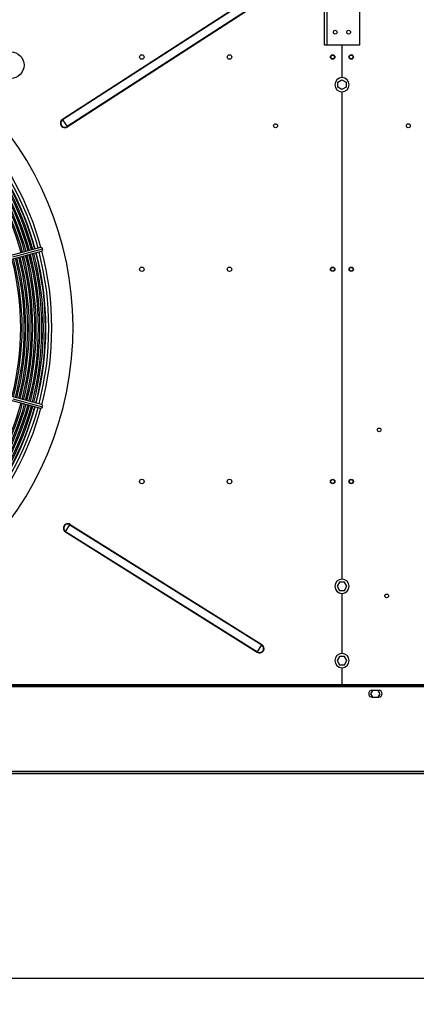
# Model space of a CAD drawing. Extents: x 185 to 14476, y 189 to 10181.
# Drawn here: x 3887 to 4422, y 7027 to 8353 of the extents above; entities that cross this region are included whole.
import ezdxf
from ezdxf.enums import TextEntityAlignment as Align

# ---------------------------------------------------------------- set-up
doc = ezdxf.new("R2010")
doc.units = 0
doc.header["$LTSCALE"] = 35
doc.header["$MEASUREMENT"] = 0
doc.linetypes.add('SLD-SOLID', pattern=[0])
doc.layers.get('0').update_dxf_attribs({"linetype": 'CONTINUOUS'})
doc.layers.add('GEOMETRY', color=7, linetype='SLD-SOLID')
doc.dimstyles.new('SLDDIMSTYLE0', dxfattribs={"dimtxt": 107.869385, "dimasz": 115.57, "dimexe": 0, "dimexo": 0.0625, "dimgap": 26.967346, "dimtad": 1, "dimdec": 1, "dimrnd": 1e-09, "dimzin": 12, "dimdsep": 46, "dimtxsty": 'Standard', "dimblk1": 'CLOSED', "dimblk2": 'CLOSED', "dimsah": 1, "dimcen": 0.09, "dimadec": 0, "dimazin": 0, "dimtfac": 1, "dimtdec": 1, "dimtofl": 0, "dimtmove": 2, "dimatfit": 3, "dimldrblk": 'CLOSED', "dimfxl": 1, "dimtolj": 1, "dimtzin": 0, "dimarcsym": 0})
doc.dimstyles.new('SLDDIMSTYLE3', dxfattribs={"dimtxt": 107.869385, "dimasz": 115.57, "dimexe": 0, "dimexo": 0.0625, "dimgap": 26.967346, "dimtad": 1, "dimdec": 1, "dimrnd": 1e-09, "dimzin": 12, "dimdsep": 46, "dimtxsty": 'Standard', "dimblk1": 'CLOSED', "dimblk2": 'CLOSED', "dimsah": 1, "dimcen": 0.09, "dimadec": 0, "dimazin": 0, "dimtol": 1, "dimtp": 10, "dimtm": 10, "dimtfac": 1, "dimtdec": 1, "dimtofl": 0, "dimtmove": 2, "dimatfit": 3, "dimldrblk": 'CLOSED', "dimfxl": 1, "dimtolj": 1, "dimtzin": 0, "dimarcsym": 0})
doc.dimstyles.new('SLDDIMSTYLE4', dxfattribs={"dimtxt": 107.869385, "dimasz": 115.57, "dimexe": 0, "dimexo": 0.0625, "dimgap": 26.967346, "dimtad": 1, "dimdec": 1, "dimrnd": 1e-09, "dimzin": 12, "dimdsep": 46, "dimtxsty": 'Standard', "dimblk1": 'CLOSED', "dimblk2": 'CLOSED', "dimsah": 1, "dimcen": 0.09, "dimadec": 0, "dimazin": 0, "dimtol": 1, "dimtp": 10, "dimtm": 10, "dimtfac": 1, "dimtdec": 1, "dimtofl": 0, "dimtmove": 2, "dimatfit": 3, "dimldrblk": 'CLOSED', "dimfxl": 1, "dimtolj": 1, "dimtzin": 0, "dimarcsym": 0})

# ---------------------------------------------------------------- blocks, each defined once
blk = doc.blocks.new('_CLOSED')
at = {"color": 0, "linetype": 'ByBlock'}
for p, q in [((-1, 0.166667), (0, 0)), ((-1, 0.166667), (-1, -0.166667)), ((0, 0), (-1, -0.166667)), ((0, 0), (-1, 0))]:
    blk.add_line(p, q, dxfattribs=at)
blk = doc.blocks.new('_D_4')
at = {"layer": 'GEOMETRY', "transparency": 16777216}
for p, q in [((2394.5, 7493.1), (2394.5, 9120.3)), ((9448.5, 7493.1), (9448.5, 9120.3)), ((2394.5, 9085.3), (9448.5, 9085.3))]:
    blk.add_line(p, q, dxfattribs=at)
at = {"layer": 'GEOMETRY', "transparency": 16777216, "xscale": 115.57, "yscale": 115.57, "rotation": 180.0000000000004}
blk.add_blockref('_CLOSED', (2394.5, 9085.3), dxfattribs=at)
at = {"layer": 'GEOMETRY', "transparency": 16777216, "xscale": 115.57, "yscale": 115.57}
blk.add_blockref('_CLOSED', (9448.5, 9085.3), dxfattribs=at)
at = {"layer": 'GEOMETRY', "transparency": 16777216, "width": 0.7}
for s, height, p in [('7054', 111.12, (5633.8, 9085.3)), ('±10', 92.6, (6004.3, 9090.6))]:
    blk.add_text(s, height=height, dxfattribs=at).set_placement(p, align=Align.BOTTOM_LEFT)
blk = doc.blocks.new('_D_5')
at = {"layer": 'GEOMETRY', "transparency": 16777216}
for p, q in [((2394.5, 7423.1), (2394.5, 7027.5)), ((4721.5, 7278.3), (4721.5, 7027.5)), ((2394.5, 7062.5), (4721.5, 7062.5))]:
    blk.add_line(p, q, dxfattribs=at)
at = {"layer": 'GEOMETRY', "transparency": 16777216, "xscale": 115.57, "yscale": 115.57, "rotation": 180.0000000000004}
blk.add_blockref('_CLOSED', (2394.5, 7062.5), dxfattribs=at)
at = {"layer": 'GEOMETRY', "transparency": 16777216, "xscale": 115.57, "yscale": 115.57}
blk.add_blockref('_CLOSED', (4721.5, 7062.5), dxfattribs=at)
at = {"layer": 'GEOMETRY', "transparency": 16777216, "width": 0.7}
blk.add_text('=', height=111.1, dxfattribs=at).set_placement((3514.8, 7062.5), align=Align.BOTTOM_LEFT)
blk = doc.blocks.new('_D_8')
at = {"layer": 'GEOMETRY', "transparency": 16777216}
for p, q in [((2686.5, 8445.5), (2063.6, 8445.5)), ((2098.6, 8445.5), (2098.6, 7338.2)), ((7103.5, 7338.2), (2063.6, 7338.2))]:
    blk.add_line(p, q, dxfattribs=at)
at = {"layer": 'GEOMETRY', "transparency": 16777216, "xscale": 115.57, "yscale": 115.57}
for p, rotation in [((2098.6, 8445.5), 90.00000000000105), ((2098.6, 7338.2), 270.0000000000011)]:
    blk.add_blockref('_CLOSED', p, dxfattribs=dict(at, rotation=rotation))
at = {"layer": 'GEOMETRY', "transparency": 16777216, "width": 0.7}
for s, height, p in [('±10', 92.6, (2093.4, 7974.6)), ('1107', 111.12, (2098.6, 7604.2))]:
    blk.add_text(s, height=height, rotation=90, dxfattribs=at).set_placement(p, align=Align.BOTTOM_LEFT)

msp = doc.modelspace()

# ---------------------------------------------------------------- linework, layer by layer
at = {"color": 7, "linetype": 'SLD-SOLID'}
for p, q in [((4297.49, 8438.86), (4297.49, 8318.86)), ((4345.49, 8318.86), (4345.49, 8438.86)), ((4201.04, 8383.76), (3944.79, 8218.36)), ((4201.35, 8383.29), (3945.09, 8217.89)), ((4207.25, 8374.15), (3950.99, 8208.75)), ((4207.55, 8373.68), (3951.29, 8208.28)), ((4297.49, 8318.86), (4321.24, 8318.86)), ((4321.24, 8318.86), (4321.24, 8274.78)), ((4321.74, 8274.78), (4321.74, 8318.86)), ((4321.74, 8318.86), (4345.49, 8318.86)), ((4315.89, 8268.46), (4321.49, 8271.69)), ((4321.49, 8271.69), (4327.09, 8268.46)), ((4315.89, 8261.99), (4315.89, 8268.46)), ((4321.49, 8258.76), (4315.89, 8261.99)), ((4327.09, 8261.99), (4321.49, 8258.76)), ((4327.09, 8268.46), (4327.09, 8261.99)), ((4321.24, 8255.54), (4321.24, 7599.78)), ((4321.74, 7599.78), (4321.74, 8255.54)), ((3944.79, 8218.36), (3945.09, 8217.89)), ((3945.09, 8217.89), (3950.99, 8208.75)), ((3950.99, 8208.75), (3951.29, 8208.28)), ((3915.32, 8046.14), (3875.39, 8035.44)), ((3878.12, 8033.58), (3918.06, 8044.28)), ((3876.68, 8030.61), (3916.62, 8041.31)), ((3890.61, 8033.81), (3892.72, 8033.22)), ((3890.99, 8034.44), (3892.5, 8034.02)), ((3895.55, 8033.17), (3897.75, 8032.56)), ((3895.75, 8032.38), (3897.93, 8031.78)), ((3902.31, 8031.29), (3900.65, 8037.03)), ((3900.94, 8031.67), (3902.31, 8031.29)), ((3901.11, 8030.9), (3902.31, 8030.57)), ((3902.31, 8030.57), (3902.31, 8031.29)), ((3916.62, 7834.74), (3876.68, 7845.44)), ((3875.39, 7840.61), (3915.32, 7829.91)), ((3878.12, 7842.46), (3918.06, 7831.76)), ((3954.91, 7672.99), (3955.21, 7673.47)), ((3955.21, 7673.47), (4213.7, 7511.59)), ((3948.84, 7663.3), (3949.14, 7663.77)), ((3948.84, 7663.3), (4207.33, 7501.42)), ((3949.14, 7663.77), (3954.91, 7672.99)), ((3949.14, 7663.77), (4207.63, 7501.89)), ((3954.91, 7672.99), (4213.41, 7511.11)), ((4318.25, 7595.83), (4315.02, 7590.23)), ((4324.72, 7595.83), (4318.25, 7595.83)), ((4327.95, 7590.23), (4324.72, 7595.83)), ((4315.02, 7590.23), (4318.25, 7584.63)), ((4318.25, 7584.63), (4324.72, 7584.63)), ((4321.24, 7580.54), (4321.24, 7499.78)), ((4321.74, 7499.78), (4321.74, 7580.54)), ((4324.72, 7584.63), (4327.95, 7590.23)), ((4207.33, 7501.42), (4207.63, 7501.89)), ((4207.63, 7501.89), (4213.41, 7511.11)), ((4213.41, 7511.11), (4213.7, 7511.59)), ((4318.25, 7495.83), (4315.02, 7490.23)), ((4315.02, 7490.23), (4318.25, 7484.63)), ((4324.72, 7495.83), (4318.25, 7495.83)), ((4327.95, 7490.23), (4324.72, 7495.83)), ((4324.72, 7484.63), (4327.95, 7490.23)), ((4318.25, 7484.63), (4324.72, 7484.63)), ((4321.24, 7480.54), (4321.24, 7458.08)), ((4321.74, 7458.08), (4321.74, 7480.54)), ((2425.09, 7458.08), (4536.51, 7458.08)), ((2425.09, 7456.58), (4536.51, 7456.58)), ((2609.01, 7455.38), (4536.51, 7455.38)), ((4362.68, 7450.08), (4360.02, 7445.46)), ((4371.01, 7450.08), (4362.01, 7450.08)), ((4372.95, 7445.46), (4370.29, 7450.08)), ((4360.02, 7445.46), (4362.55, 7441.08)), ((4362.01, 7441.08), (4371.01, 7441.08)), ((4370.42, 7441.08), (4372.95, 7445.46)), ((3828.01, 7338.22), (4536.51, 7338.22))]:
    msp.add_line(p, q, dxfattribs=at)
at = {"color": 152, "linetype": 'SLD-SOLID'}
for p, q in [((4301.15, 8439.82), (4301.15, 8318.86)), ((4536.51, 7340.92), (3828.01, 7340.92))]:
    msp.add_line(p, q, dxfattribs=at)
at = {"color": 7, "linetype": 'SLD-SOLID'}
for centre, radius in [((4312.49, 8335.92), 2.5), ((4330.49, 8335.92), 2.5), ((3875.04, 8291.57), 18), ((4051.79, 8302.46), 3), ((4169.99, 8302.46), 3), ((4308.99, 8302.46), 3), ((4308.99, 8302.52), 2.5), ((4333.99, 8302.46), 3), ((4333.99, 8302.52), 2.5), ((4232.04, 8209.96), 2.65), ((4410.94, 8209.96), 2.65), ((4051.79, 8016.8), 3), ((4169.99, 8016.8), 3), ((4308.99, 8016.8), 3), ((4308.99, 8016.86), 2.5), ((4333.99, 8016.8), 3), ((4333.99, 8016.86), 2.5), ((4371.74, 7800.59), 2.5), ((4051.79, 7731.13), 3), ((4169.99, 7731.13), 3), ((4308.99, 7731.13), 3), ((4308.99, 7731.19), 2.5), ((4333.99, 7731.13), 3), ((4333.99, 7731.19), 2.5), ((4381.74, 7577.16), 2.5)]:
    msp.add_circle(centre, radius, dxfattribs=at)
for centre, radius, start, end in [((3521.49, 7938.02), 437.5, 168.94644, 168.55356), ((4321.49, 8265.16), 9.63, 91.48837, 268.51163), ((4321.49, 8265.16), 9.63, 271.48837, 88.51163), ((3948.04, 8213.32), 6, 122.83922, 302.83922), ((3948.04, 8213.32), 5.44, 122.83922, 302.83922), ((3521.49, 7938.02), 401.05, 15.35732, 41.42607), ((3521.49, 7938.02), 404.95, 15.35385, 41.46054), ((3521.49, 7938.02), 383.35, 15.37387, 41.26083), ((3521.49, 7938.02), 386.15, 15.37087, 41.28798), ((3521.49, 7938.02), 388.1, 15.36927, 41.30666), ((3521.49, 7938.02), 390.9, 15.36673, 41.33315), ((3521.49, 7938.02), 392.85, 15.36458, 41.35137), ((3521.49, 7938.02), 395.65, 15.36197, 41.37723), ((3521.49, 7938.02), 397.6, 15.36055, 41.39502), ((3521.49, 7938.02), 400.4, 15.35789, 41.42026), ((3521.49, 7938.02), 381.4, 15.37586, 41.24168), ((3480.62, 7925.7), 434.45, 15.50423, 28.89362), ((3915.85, 8043.93), 2.24, 9.12804, 103.44818), ((3915.97, 8043.49), 2.24, 286.58977, 20.91131), ((3521.49, 7938.02), 369.1, 345.38831, 14.61187), ((3521.49, 7938.02), 371.9, 345.3854, 14.6145), ((3521.49, 7938.02), 373.85, 345.38315, 14.61685), ((3521.49, 7938.02), 376.65, 345.38028, 14.61968), ((3521.49, 7938.02), 378.6, 345.37867, 14.62137), ((3521.49, 7938.02), 381.4, 345.37571, 14.62432), ((3521.49, 7938.02), 383.35, 345.37356, 14.62642), ((3521.49, 7938.02), 386.15, 345.37109, 14.62884), ((3521.49, 7938.02), 388.1, 345.36936, 14.63067), ((3521.49, 7938.02), 390.9, 345.3665, 14.63366), ((3521.49, 7938.02), 392.85, 345.36456, 14.63522), ((3521.49, 7938.02), 395.65, 345.36227, 14.63766), ((3521.49, 7938.02), 397.6, 345.3604, 14.63983), ((3521.49, 7938.02), 400.4, 345.35775, 14.6423), ((3521.49, 7938.02), 401.05, 345.35746, 14.64259), ((3521.49, 7938.02), 404.95, 345.35398, 14.64602), ((3521.49, 7938.02), 367.15, 345.38823, 14.60948), ((3521.49, 7938.02), 381.4, 318.75832, 344.62446), ((3521.49, 7938.02), 383.35, 318.73917, 344.6261), ((3521.49, 7938.02), 386.15, 318.71202, 344.62878), ((3521.49, 7938.02), 388.1, 318.69334, 344.63102), ((3521.49, 7938.02), 390.9, 318.66685, 344.63352), ((3521.49, 7938.02), 392.85, 318.64863, 344.63507), ((3521.49, 7938.02), 395.65, 318.62277, 344.63778), ((3521.49, 7938.02), 397.6, 318.60498, 344.63977), ((3915.97, 7832.56), 2.24, 339.12804, 73.44818), ((3521.49, 7938.02), 400.4, 318.57974, 344.64216), ((3521.49, 7938.02), 401.05, 318.57393, 344.64284), ((3521.49, 7938.02), 404.95, 318.53946, 344.64615), ((3915.85, 7832.11), 2.24, 256.58977, 350.91131), ((3952.02, 7668.38), 6, 57.94281, 237.94281), ((3952.02, 7668.38), 5.44, 57.94281, 237.94281), ((4321.49, 7590.16), 9.63, 91.48837, 268.51163), ((4321.49, 7590.16), 9.63, 271.48837, 88.51163), ((4210.52, 7506.5), 6, 237.94281, 57.94281), ((4210.52, 7506.5), 5.44, 237.94281, 57.94281), ((4321.49, 7490.16), 9.63, 91.48837, 268.51163), ((4321.49, 7490.16), 9.63, 271.48837, 88.51163), ((4362.01, 7445.58), 4.5, 90, 270), ((4371.01, 7445.58), 4.5, 270, 90)]:
    msp.add_arc(centre, radius, start, end, dxfattribs=at)
at = {"color": 152, "linetype": 'SLD-SOLID'}
for start, end in [(15.34218, 41.49563), (345.34208, 14.66067), (318.50437, 344.66024)]:
    msp.add_arc((3521.49, 7938.02), 409, start, end, dxfattribs=at)

# ---------------------------------------------------------------- dimensions: what is measured, and where the dimension line sits
at = {"layer": 'GEOMETRY'}
for base, p2, dimstyle, picture, middle in [((9448.51, 9085.34), (9448.51, 7458.08), 'SLDDIMSTYLE3', '_D_4', (5921.51, 9085.34)), ((4721.51, 7062.5), (4721.51, 7313.33), 'SLDDIMSTYLE0', '_D_5', (3558.01, 7062.5))]:
    dim = msp.add_linear_dim(base=base, p1=(2394.51, 7458.08), p2=p2, dimstyle=dimstyle, dxfattribs=at)
    dim.commit()
    dim.dimension.update_dxf_attribs({"geometry": picture, "text_midpoint": middle, "dimtype": 160})
dim = msp.add_linear_dim(base=(2098.63, 7338.22), p1=(2721.49, 8445.52), p2=(7138.49, 7338.22), angle=90, dimstyle='SLDDIMSTYLE4', dxfattribs=at)
dim.commit()
dim.dimension.update_dxf_attribs({"geometry": '_D_8', "text_midpoint": (2098.63, 7891.87), "dimtype": 160})

doc.saveas('drawing.dxf')
